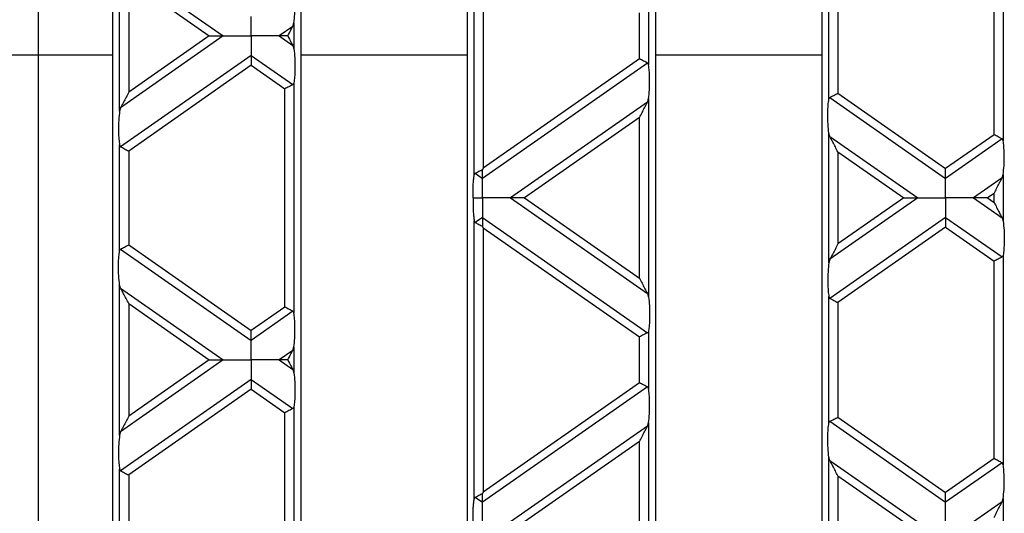
# Model space of a CAD drawing. Units: millimetres. Extents: x 76 to 2521, y 43 to 1644.
# Drawn here: x 1212 to 1318, y 954 to 1007 of the extents above; entities that cross this region are included whole.
import ezdxf

# ---------------------------------------------------------------- set-up
doc = ezdxf.new("R2010")
doc.units = ezdxf.units.MM
doc.header["$LTSCALE"] = 6

msp = doc.modelspace()

# ---------------------------------------------------------------- linework, layer by layer
at = {"color": 7, "linetype": 'Continuous', "lineweight": 25}
for p, q in [((1213.68, 1052.95), (1213.68, 1003.46)), ((1221.73, 859.97), (1221.73, 1045.97)), ((1242.03, 1045.97), (1242.03, 859.97)), ((1260.03, 859.97), (1260.03, 1045.97)), ((1280.33, 1045.97), (1280.33, 859.97)), ((1298.33, 859.97), (1298.33, 1045.97)), ((1260.77, 990.45), (1260.77, 1020.53)), ((1261.75, 1019.77), (1261.75, 991.2)), ((1317.89, 1016.82), (1317.89, 994.16)), ((1316.91, 994.82), (1316.91, 1016.16)), ((1222.47, 997.36), (1222.47, 1013.61)), ((1222.58, 1013.24), (1233.66, 1005.49)), ((1299.07, 998.64), (1299.07, 1012.33)), ((1223.45, 1011.58), (1223.45, 999.4)), ((1223.45, 1011.58), (1232.15, 1005.49)), ((1300.05, 1011.68), (1300.05, 999.3)), ((1279.59, 1008.62), (1279.59, 1002.35)), ((1278.61, 1003.01), (1278.61, 1007.97)), ((1241.17, 1006.52), (1239.7, 1005.49)), ((1241.17, 1006.52), (1241.29, 1006.89)), ((1241.29, 1006.89), (1241.29, 1004.09)), ((1233.66, 1005.49), (1222.58, 997.73)), ((1232.15, 1005.49), (1223.45, 999.4)), ((1239.7, 1005.49), (1241.17, 1004.46)), ((1241.17, 1004.46), (1241.29, 1004.09)), ((1210.68, 1003.46), (1213.68, 1003.46)), ((1213.68, 1003.46), (1213.68, 902.49)), ((1213.68, 1003.46), (1221.73, 1003.46)), ((1236.68, 1003.37), (1222.58, 993.5)), ((1236.68, 1003.37), (1241.17, 1000.23)), ((1242.03, 1003.46), (1260.03, 1003.46)), ((1278.61, 1003.01), (1261.75, 991.2)), ((1280.33, 1003.46), (1298.33, 1003.46)), ((1236.68, 1002.32), (1223.45, 993.05)), ((1236.68, 1002.32), (1240.31, 999.78)), ((1279.47, 1002.56), (1261.68, 990.1)), ((1240.31, 976.19), (1240.31, 999.78)), ((1241.29, 1000.43), (1241.29, 975.54)), ((1279.47, 998.33), (1279.59, 998.7)), ((1279.59, 998.7), (1279.59, 977.27)), ((1299.18, 998.85), (1311.68, 990.1)), ((1300.05, 999.3), (1311.68, 991.15)), ((1222.58, 997.73), (1222.47, 997.36)), ((1279.47, 998.33), (1264.7, 987.98)), ((1278.61, 996.67), (1266.21, 987.98)), ((1278.61, 979.3), (1278.61, 996.67)), ((1299.07, 980.98), (1299.07, 994.99)), ((1299.18, 994.62), (1299.07, 994.99)), ((1299.18, 994.62), (1308.66, 987.98)), ((1316.91, 994.82), (1311.68, 991.15)), ((1317.77, 994.37), (1311.68, 990.1)), ((1222.47, 982.26), (1222.47, 993.71)), ((1223.45, 993.05), (1223.45, 982.91)), ((1300.05, 992.95), (1300.05, 983.01)), ((1300.05, 992.95), (1307.15, 987.98)), ((1260.88, 990.65), (1261.68, 990.1)), ((1317.77, 990.14), (1314.7, 987.98)), ((1317.77, 990.14), (1317.89, 990.51)), ((1317.89, 990.51), (1317.89, 985.46)), ((1264.7, 987.98), (1279.47, 977.64)), ((1266.21, 987.98), (1278.61, 979.3)), ((1308.66, 987.98), (1299.18, 981.35)), ((1307.15, 987.98), (1300.05, 983.01)), ((1314.7, 987.98), (1317.77, 985.83)), ((1316.91, 988.47), (1316.21, 987.98)), ((1316.21, 987.98), (1316.91, 987.49)), ((1316.91, 987.49), (1316.91, 988.47)), ((1261.68, 985.87), (1260.88, 985.31)), ((1261.68, 985.87), (1279.47, 973.41)), ((1311.68, 985.87), (1299.18, 977.12)), ((1311.68, 985.87), (1317.77, 981.6)), ((1317.77, 985.83), (1317.89, 985.46)), ((1260.77, 955.44), (1260.77, 985.52)), ((1261.75, 984.76), (1278.61, 972.96)), ((1261.75, 984.76), (1261.75, 956.19)), ((1311.68, 984.81), (1300.05, 976.67)), ((1311.68, 984.81), (1316.91, 981.15)), ((1223.45, 982.91), (1236.68, 973.65)), ((1222.58, 982.46), (1236.68, 972.59)), ((1317.89, 981.8), (1317.89, 959.15)), ((1299.18, 981.35), (1299.07, 980.98)), ((1316.91, 959.81), (1316.91, 981.15)), ((1222.47, 962.35), (1222.47, 978.6)), ((1222.58, 978.23), (1222.47, 978.6)), ((1222.58, 978.23), (1233.66, 970.48)), ((1279.47, 977.64), (1279.59, 977.27)), ((1299.07, 963.63), (1299.07, 977.32)), ((1223.45, 976.57), (1223.45, 964.39)), ((1223.45, 976.57), (1232.15, 970.48)), ((1240.31, 976.19), (1236.68, 973.65)), ((1300.05, 976.67), (1300.05, 964.29)), ((1241.17, 975.74), (1236.68, 972.59)), ((1279.59, 973.61), (1279.59, 967.34)), ((1278.61, 968), (1278.61, 972.96)), ((1241.17, 971.51), (1239.7, 970.48)), ((1241.17, 971.51), (1241.29, 971.88)), ((1241.29, 971.88), (1241.29, 969.07)), ((1233.66, 970.48), (1222.58, 962.72)), ((1232.15, 970.48), (1223.45, 964.39)), ((1239.7, 970.48), (1241.17, 969.44)), ((1241.17, 969.44), (1241.29, 969.07)), ((1236.68, 968.36), (1222.58, 958.49)), ((1236.68, 968.36), (1241.17, 965.22)), ((1278.61, 968), (1261.75, 956.19)), ((1236.68, 967.31), (1223.45, 958.04)), ((1236.68, 967.31), (1240.31, 964.77)), ((1279.47, 967.55), (1261.68, 955.09)), ((1240.31, 941.18), (1240.31, 964.77)), ((1241.29, 965.42), (1241.29, 940.53)), ((1279.47, 963.32), (1279.59, 963.69)), ((1279.59, 963.69), (1279.59, 942.26)), ((1299.18, 963.84), (1311.68, 955.09)), ((1300.05, 964.29), (1311.68, 956.14)), ((1222.58, 962.72), (1222.47, 962.35)), ((1279.47, 963.32), (1264.7, 952.97)), ((1278.61, 961.66), (1266.21, 952.97)), ((1278.61, 944.29), (1278.61, 961.66)), ((1299.07, 945.97), (1299.07, 959.98)), ((1299.18, 959.61), (1299.07, 959.98)), ((1299.18, 959.61), (1308.66, 952.97)), ((1316.91, 959.81), (1311.68, 956.14)), ((1317.77, 959.36), (1311.68, 955.09)), ((1222.47, 947.25), (1222.47, 958.7)), ((1223.45, 958.04), (1223.45, 947.9)), ((1300.05, 957.94), (1300.05, 948)), ((1300.05, 957.94), (1307.15, 952.97)), ((1260.88, 955.64), (1261.68, 955.09)), ((1317.77, 955.13), (1314.7, 952.97)), ((1317.77, 955.13), (1317.89, 955.5)), ((1317.89, 955.5), (1317.89, 950.45))]:
    msp.add_line(p, q, dxfattribs=at)
for points, knots in [([(1241.29, 1006.89), (1241.33, 1007.2), (1241.4, 1007.86), (1241.42, 1008.96), (1241.38, 1009.92), (1241.32, 1010.35), (1241.29, 1010.55)], [0, 0, 0, 0, 0.276528, 0.583387, 0.80906, 1, 1, 1, 1]), ([(1236.68, 1005.49), (1236.68, 1005.96), (1236.68, 1006.61), (1236.68, 1007.28), (1236.68, 1007.5), (1236.68, 1007.6)], [0, 0, 0, 0, 0.578559, 0.79765, 1, 1, 1, 1]), ([(1240.64, 1005.49), (1240.75, 1005.71), (1240.95, 1006.08), (1241.11, 1006.4), (1241.17, 1006.52)], [0, 0, 0, 0, 0.610597, 1, 1, 1, 1]), ([(1232.15, 1005.49), (1232.48, 1005.49), (1232.92, 1005.49), (1233.42, 1005.49), (1233.58, 1005.49), (1233.66, 1005.49)], [0, 0, 0, 0, 0.605332, 0.817768, 1, 1, 1, 1]), ([(1233.66, 1005.49), (1233.86, 1005.49), (1234.3, 1005.49), (1235.33, 1005.49), (1236.16, 1005.49), (1236.68, 1005.49)], [0, 0, 0, 0, 0.236819, 0.519518, 1, 1, 1, 1]), ([(1236.68, 1005.49), (1236.68, 1005.02), (1236.68, 1004.37), (1236.68, 1003.69), (1236.68, 1003.48), (1236.68, 1003.37)], [0, 0, 0, 0, 0.578559, 0.79765, 1, 1, 1, 1]), ([(1239.7, 1005.49), (1239.5, 1005.49), (1239.06, 1005.49), (1238.03, 1005.49), (1237.2, 1005.49), (1236.68, 1005.49)], [0, 0, 0, 0, 0.236819, 0.519518, 1, 1, 1, 1]), ([(1240.64, 1005.49), (1240.43, 1005.49), (1240.09, 1005.49), (1239.81, 1005.49), (1239.7, 1005.49)], [0, 0, 0, 0, 0.600056, 1, 1, 1, 1]), ([(1240.64, 1005.49), (1240.75, 1005.26), (1240.95, 1004.89), (1241.11, 1004.58), (1241.17, 1004.46)], [0, 0, 0, 0, 0.610597, 1, 1, 1, 1]), ([(1241.29, 1004.09), (1241.33, 1003.78), (1241.4, 1003.12), (1241.42, 1002.02), (1241.38, 1001.06), (1241.32, 1000.63), (1241.29, 1000.43)], [0, 0, 0, 0, 0.276528, 0.583387, 0.80906, 1, 1, 1, 1]), ([(1236.68, 1003.37), (1236.68, 1003.31), (1236.68, 1003.16), (1236.68, 1002.8), (1236.68, 1002.5), (1236.68, 1002.32)], [0, 0, 0, 0, 0.259686, 0.543978, 1, 1, 1, 1]), ([(1279.47, 1002.56), (1279.42, 1002.59), (1279.3, 1002.65), (1279.01, 1002.8), (1278.76, 1002.93), (1278.61, 1003.01)], [0, 0, 0, 0, 0.2660745, 0.5509981, 1, 1, 1, 1]), ([(1279.59, 1002.35), (1279.58, 1002.4), (1279.56, 1002.49), (1279.5, 1002.54), (1279.47, 1002.56)], [0, 0, 0, 0, 0.5270126, 1, 1, 1, 1]), ([(1279.59, 998.7), (1279.63, 999.01), (1279.7, 999.66), (1279.72, 1000.77), (1279.68, 1001.73), (1279.62, 1002.16), (1279.59, 1002.35)], [0, 0, 0, 0, 0.276528, 0.583387, 0.80906, 1, 1, 1, 1]), ([(1241.17, 1000.23), (1241.12, 1000.2), (1241, 1000.14), (1240.71, 999.98), (1240.46, 999.85), (1240.31, 999.78)], [0, 0, 0, 0, 0.266074, 0.550998, 1, 1, 1, 1]), ([(1241.29, 1000.43), (1241.28, 1000.38), (1241.26, 1000.29), (1241.2, 1000.25), (1241.17, 1000.23)], [0, 0, 0, 0, 0.523678, 1, 1, 1, 1]), ([(1223.45, 999.4), (1223.26, 999.04), (1223.01, 998.55), (1222.72, 998), (1222.63, 997.82), (1222.58, 997.73)], [0, 0, 0, 0, 0.61633, 0.826268, 1, 1, 1, 1]), ([(1299.07, 994.99), (1299.03, 995.3), (1298.96, 995.95), (1298.94, 997.06), (1298.98, 998.02), (1299.04, 998.45), (1299.07, 998.64)], [0, 0, 0, 0, 0.276528, 0.583387, 0.80906, 1, 1, 1, 1]), ([(1299.07, 998.64), (1299.08, 998.69), (1299.1, 998.78), (1299.16, 998.83), (1299.18, 998.85)], [0, 0, 0, 0, 0.523678, 1, 1, 1, 1]), ([(1299.18, 998.85), (1299.24, 998.88), (1299.36, 998.94), (1299.65, 999.09), (1299.9, 999.22), (1300.05, 999.3)], [0, 0, 0, 0, 0.266074, 0.550998, 1, 1, 1, 1]), ([(1278.61, 996.67), (1278.8, 997.03), (1279.05, 997.51), (1279.33, 998.06), (1279.43, 998.25), (1279.47, 998.33)], [0, 0, 0, 0, 0.61633, 0.826268, 1, 1, 1, 1]), ([(1222.47, 997.36), (1222.43, 997.05), (1222.36, 996.4), (1222.34, 995.3), (1222.38, 994.33), (1222.44, 993.91), (1222.47, 993.71)], [0, 0, 0, 0, 0.276528, 0.583387, 0.80906, 1, 1, 1, 1]), ([(1300.05, 992.95), (1299.86, 993.31), (1299.61, 993.8), (1299.32, 994.35), (1299.23, 994.53), (1299.18, 994.62)], [0, 0, 0, 0, 0.61633, 0.826268, 1, 1, 1, 1]), ([(1317.77, 994.37), (1317.72, 994.39), (1317.6, 994.45), (1317.31, 994.61), (1317.06, 994.74), (1316.91, 994.82)], [0, 0, 0, 0, 0.266074, 0.550998, 1, 1, 1, 1]), ([(1317.89, 994.16), (1317.88, 994.21), (1317.86, 994.3), (1317.8, 994.34), (1317.77, 994.37)], [0, 0, 0, 0, 0.527013, 1, 1, 1, 1]), ([(1222.47, 993.71), (1222.48, 993.66), (1222.5, 993.57), (1222.56, 993.53), (1222.58, 993.5)], [0, 0, 0, 0, 0.527013, 1, 1, 1, 1]), ([(1222.58, 993.5), (1222.64, 993.48), (1222.76, 993.42), (1223.05, 993.26), (1223.3, 993.13), (1223.45, 993.05)], [0, 0, 0, 0, 0.266074, 0.550998, 1, 1, 1, 1]), ([(1317.89, 990.51), (1317.93, 990.82), (1318, 991.47), (1318.02, 992.57), (1317.98, 993.54), (1317.92, 993.96), (1317.89, 994.16)], [0, 0, 0, 0, 0.276528, 0.583387, 0.80906, 1, 1, 1, 1]), ([(1260.88, 990.65), (1260.94, 990.68), (1261.04, 990.74), (1261.31, 990.88), (1261.54, 991), (1261.68, 991.07)], [0, 0, 0, 0, 0.2668936, 0.5508191, 1, 1, 1, 1]), ([(1261.75, 991.2), (1261.74, 991.18), (1261.71, 991.13), (1261.69, 991.09), (1261.68, 991.07)], [0, 0, 0, 0, 0.560258, 1, 1, 1, 1]), ([(1261.68, 990.1), (1261.68, 990.16), (1261.68, 990.29), (1261.68, 990.62), (1261.68, 990.9), (1261.68, 991.07)], [0, 0, 0, 0, 0.26068, 0.5438492, 1, 1, 1, 1]), ([(1311.68, 990.1), (1311.68, 990.17), (1311.68, 990.31), (1311.68, 990.67), (1311.68, 990.97), (1311.68, 991.15)], [0, 0, 0, 0, 0.259686, 0.543978, 1, 1, 1, 1]), ([(1260.66, 987.98), (1260.65, 988.24), (1260.64, 988.75), (1260.66, 989.46), (1260.7, 990.05), (1260.75, 990.32), (1260.77, 990.45)], [0, 0, 0, 0, 0.291557, 0.584994, 0.80227, 1, 1, 1, 1]), ([(1260.77, 990.45), (1260.78, 990.5), (1260.8, 990.59), (1260.86, 990.63), (1260.88, 990.65)], [0, 0, 0, 0, 0.5236778, 1, 1, 1, 1]), ([(1261.68, 987.98), (1261.68, 988.45), (1261.68, 989.1), (1261.68, 989.78), (1261.68, 989.99), (1261.68, 990.1)], [0, 0, 0, 0, 0.578559, 0.79765, 1, 1, 1, 1]), ([(1311.68, 987.98), (1311.68, 988.45), (1311.68, 989.1), (1311.68, 989.78), (1311.68, 989.99), (1311.68, 990.1)], [0, 0, 0, 0, 0.578559, 0.79765, 1, 1, 1, 1]), ([(1316.91, 988.47), (1317.1, 988.83), (1317.35, 989.32), (1317.63, 989.87), (1317.73, 990.05), (1317.77, 990.14)], [0, 0, 0, 0, 0.61633, 0.826268, 1, 1, 1, 1]), ([(1260.66, 987.98), (1260.65, 987.73), (1260.64, 987.22), (1260.66, 986.51), (1260.7, 985.92), (1260.75, 985.65), (1260.77, 985.52)], [0, 0, 0, 0, 0.291557, 0.584994, 0.80227, 1, 1, 1, 1]), ([(1260.66, 987.98), (1260.85, 987.98), (1261.19, 987.98), (1261.53, 987.98), (1261.68, 987.98)], [0, 0, 0, 0, 0.556591, 1, 1, 1, 1]), ([(1261.68, 987.98), (1261.68, 987.51), (1261.68, 986.86), (1261.68, 986.19), (1261.68, 985.97), (1261.68, 985.87)], [0, 0, 0, 0, 0.578559, 0.79765, 1, 1, 1, 1]), ([(1264.7, 987.98), (1264.5, 987.98), (1264.06, 987.98), (1263.03, 987.98), (1262.2, 987.98), (1261.68, 987.98)], [0, 0, 0, 0, 0.236819, 0.519518, 1, 1, 1, 1]), ([(1266.21, 987.98), (1265.88, 987.98), (1265.43, 987.98), (1264.94, 987.98), (1264.77, 987.98), (1264.7, 987.98)], [0, 0, 0, 0, 0.605332, 0.817768, 1, 1, 1, 1]), ([(1307.15, 987.98), (1307.48, 987.98), (1307.92, 987.98), (1308.42, 987.98), (1308.58, 987.98), (1308.66, 987.98)], [0, 0, 0, 0, 0.605332, 0.817768, 1, 1, 1, 1]), ([(1308.66, 987.98), (1308.86, 987.98), (1309.3, 987.98), (1310.33, 987.98), (1311.16, 987.98), (1311.68, 987.98)], [0, 0, 0, 0, 0.236819, 0.519518, 1, 1, 1, 1]), ([(1311.68, 987.98), (1311.68, 987.51), (1311.68, 986.86), (1311.68, 986.19), (1311.68, 985.97), (1311.68, 985.87)], [0, 0, 0, 0, 0.578559, 0.79765, 1, 1, 1, 1]), ([(1314.7, 987.98), (1314.5, 987.98), (1314.06, 987.98), (1313.03, 987.98), (1312.2, 987.98), (1311.68, 987.98)], [0, 0, 0, 0, 0.236819, 0.519518, 1, 1, 1, 1]), ([(1316.21, 987.98), (1315.88, 987.98), (1315.43, 987.98), (1314.94, 987.98), (1314.77, 987.98), (1314.7, 987.98)], [0, 0, 0, 0, 0.6053319, 0.8177679, 1, 1, 1, 1]), ([(1316.91, 987.49), (1317.1, 987.13), (1317.35, 986.65), (1317.63, 986.1), (1317.73, 985.91), (1317.77, 985.83)], [0, 0, 0, 0, 0.61633, 0.826268, 1, 1, 1, 1]), ([(1261.68, 985.87), (1261.68, 985.81), (1261.68, 985.67), (1261.68, 985.34), (1261.68, 985.07), (1261.68, 984.9)], [0, 0, 0, 0, 0.26068, 0.5438492, 1, 1, 1, 1]), ([(1311.68, 985.87), (1311.68, 985.8), (1311.68, 985.66), (1311.68, 985.3), (1311.68, 985), (1311.68, 984.81)], [0, 0, 0, 0, 0.2596865, 0.5439779, 1, 1, 1, 1]), ([(1260.77, 985.52), (1260.78, 985.47), (1260.8, 985.38), (1260.86, 985.33), (1260.88, 985.31)], [0, 0, 0, 0, 0.5270126, 1, 1, 1, 1]), ([(1260.88, 985.31), (1260.94, 985.29), (1261.04, 985.23), (1261.31, 985.09), (1261.54, 984.97), (1261.68, 984.9)], [0, 0, 0, 0, 0.266894, 0.550819, 1, 1, 1, 1]), ([(1261.75, 984.76), (1261.74, 984.79), (1261.71, 984.83), (1261.69, 984.88), (1261.68, 984.9)], [0, 0, 0, 0, 0.560258, 1, 1, 1, 1]), ([(1317.89, 985.46), (1317.93, 985.15), (1318, 984.5), (1318.02, 983.39), (1317.98, 982.43), (1317.92, 982), (1317.89, 981.8)], [0, 0, 0, 0, 0.276528, 0.583387, 0.80906, 1, 1, 1, 1]), ([(1222.58, 982.46), (1222.64, 982.49), (1222.76, 982.55), (1223.05, 982.7), (1223.3, 982.83), (1223.45, 982.91)], [0, 0, 0, 0, 0.266074, 0.550998, 1, 1, 1, 1]), ([(1300.05, 983.01), (1299.86, 982.65), (1299.61, 982.17), (1299.32, 981.62), (1299.23, 981.43), (1299.18, 981.35)], [0, 0, 0, 0, 0.61633, 0.826268, 1, 1, 1, 1]), ([(1222.47, 978.6), (1222.43, 978.91), (1222.36, 979.57), (1222.34, 980.67), (1222.38, 981.63), (1222.44, 982.06), (1222.47, 982.26)], [0, 0, 0, 0, 0.276528, 0.583387, 0.80906, 1, 1, 1, 1]), ([(1222.47, 982.26), (1222.48, 982.31), (1222.5, 982.4), (1222.56, 982.44), (1222.58, 982.46)], [0, 0, 0, 0, 0.523678, 1, 1, 1, 1]), ([(1317.77, 981.6), (1317.72, 981.57), (1317.6, 981.51), (1317.31, 981.36), (1317.06, 981.23), (1316.91, 981.15)], [0, 0, 0, 0, 0.266074, 0.550998, 1, 1, 1, 1]), ([(1317.89, 981.8), (1317.88, 981.76), (1317.86, 981.67), (1317.8, 981.62), (1317.77, 981.6)], [0, 0, 0, 0, 0.523678, 1, 1, 1, 1]), ([(1299.07, 980.98), (1299.03, 980.67), (1298.96, 980.01), (1298.94, 978.91), (1298.98, 977.95), (1299.04, 977.52), (1299.07, 977.32)], [0, 0, 0, 0, 0.276528, 0.583387, 0.80906, 1, 1, 1, 1]), ([(1278.61, 979.3), (1278.8, 978.94), (1279.05, 978.46), (1279.33, 977.91), (1279.43, 977.72), (1279.47, 977.64)], [0, 0, 0, 0, 0.61633, 0.826268, 1, 1, 1, 1]), ([(1223.45, 976.57), (1223.26, 976.93), (1223.01, 977.41), (1222.72, 977.96), (1222.63, 978.15), (1222.58, 978.23)], [0, 0, 0, 0, 0.61633, 0.826268, 1, 1, 1, 1]), ([(1279.59, 977.27), (1279.63, 976.96), (1279.7, 976.3), (1279.72, 975.2), (1279.68, 974.24), (1279.62, 973.81), (1279.59, 973.61)], [0, 0, 0, 0, 0.276528, 0.583387, 0.80906, 1, 1, 1, 1]), ([(1299.07, 977.32), (1299.08, 977.28), (1299.1, 977.19), (1299.16, 977.14), (1299.18, 977.12)], [0, 0, 0, 0, 0.5270126, 1, 1, 1, 1]), ([(1241.17, 975.74), (1241.12, 975.77), (1241, 975.83), (1240.71, 975.98), (1240.46, 976.11), (1240.31, 976.19)], [0, 0, 0, 0, 0.266074, 0.550998, 1, 1, 1, 1]), ([(1299.18, 977.12), (1299.24, 977.09), (1299.36, 977.03), (1299.65, 976.88), (1299.9, 976.75), (1300.05, 976.67)], [0, 0, 0, 0, 0.266074, 0.550998, 1, 1, 1, 1]), ([(1241.29, 975.54), (1241.28, 975.58), (1241.26, 975.67), (1241.2, 975.72), (1241.17, 975.74)], [0, 0, 0, 0, 0.527013, 1, 1, 1, 1]), ([(1241.29, 971.88), (1241.33, 972.19), (1241.4, 972.84), (1241.42, 973.95), (1241.38, 974.91), (1241.32, 975.34), (1241.29, 975.54)], [0, 0, 0, 0, 0.276528, 0.583387, 0.80906, 1, 1, 1, 1]), ([(1236.68, 972.59), (1236.68, 972.66), (1236.68, 972.8), (1236.68, 973.17), (1236.68, 973.47), (1236.68, 973.65)], [0, 0, 0, 0, 0.259686, 0.543978, 1, 1, 1, 1]), ([(1279.47, 973.41), (1279.42, 973.38), (1279.3, 973.32), (1279.01, 973.17), (1278.76, 973.04), (1278.61, 972.96)], [0, 0, 0, 0, 0.266074, 0.550998, 1, 1, 1, 1]), ([(1279.59, 973.61), (1279.58, 973.57), (1279.56, 973.48), (1279.5, 973.43), (1279.47, 973.41)], [0, 0, 0, 0, 0.523678, 1, 1, 1, 1]), ([(1236.68, 970.48), (1236.68, 970.95), (1236.68, 971.6), (1236.68, 972.27), (1236.68, 972.49), (1236.68, 972.59)], [0, 0, 0, 0, 0.578559, 0.79765, 1, 1, 1, 1]), ([(1240.64, 970.48), (1240.75, 970.7), (1240.95, 971.07), (1241.11, 971.39), (1241.17, 971.51)], [0, 0, 0, 0, 0.610597, 1, 1, 1, 1]), ([(1232.15, 970.48), (1232.48, 970.48), (1232.92, 970.48), (1233.42, 970.48), (1233.58, 970.48), (1233.66, 970.48)], [0, 0, 0, 0, 0.605332, 0.817768, 1, 1, 1, 1]), ([(1233.66, 970.48), (1233.86, 970.48), (1234.3, 970.48), (1235.33, 970.48), (1236.16, 970.48), (1236.68, 970.48)], [0, 0, 0, 0, 0.2368193, 0.5195179, 1, 1, 1, 1]), ([(1236.68, 970.48), (1236.68, 970.01), (1236.68, 969.36), (1236.68, 968.68), (1236.68, 968.47), (1236.68, 968.36)], [0, 0, 0, 0, 0.578559, 0.79765, 1, 1, 1, 1]), ([(1239.7, 970.48), (1239.5, 970.48), (1239.06, 970.48), (1238.03, 970.48), (1237.2, 970.48), (1236.68, 970.48)], [0, 0, 0, 0, 0.236819, 0.519518, 1, 1, 1, 1]), ([(1240.64, 970.48), (1240.43, 970.48), (1240.09, 970.48), (1239.81, 970.48), (1239.7, 970.48)], [0, 0, 0, 0, 0.600056, 1, 1, 1, 1]), ([(1240.64, 970.48), (1240.75, 970.25), (1240.95, 969.88), (1241.11, 969.57), (1241.17, 969.44)], [0, 0, 0, 0, 0.6105966, 1, 1, 1, 1]), ([(1241.29, 969.07), (1241.33, 968.76), (1241.4, 968.11), (1241.42, 967.01), (1241.38, 966.05), (1241.32, 965.62), (1241.29, 965.42)], [0, 0, 0, 0, 0.276528, 0.583387, 0.80906, 1, 1, 1, 1]), ([(1236.68, 968.36), (1236.68, 968.3), (1236.68, 968.15), (1236.68, 967.79), (1236.68, 967.49), (1236.68, 967.31)], [0, 0, 0, 0, 0.2596865, 0.5439779, 1, 1, 1, 1]), ([(1279.47, 967.55), (1279.42, 967.58), (1279.3, 967.64), (1279.01, 967.79), (1278.76, 967.92), (1278.61, 968)], [0, 0, 0, 0, 0.266074, 0.550998, 1, 1, 1, 1]), ([(1279.59, 967.34), (1279.58, 967.39), (1279.56, 967.48), (1279.5, 967.53), (1279.47, 967.55)], [0, 0, 0, 0, 0.527013, 1, 1, 1, 1]), ([(1279.59, 963.69), (1279.63, 964), (1279.7, 964.65), (1279.72, 965.76), (1279.68, 966.72), (1279.62, 967.15), (1279.59, 967.34)], [0, 0, 0, 0, 0.276528, 0.583387, 0.80906, 1, 1, 1, 1]), ([(1241.17, 965.22), (1241.12, 965.19), (1241, 965.13), (1240.71, 964.97), (1240.46, 964.84), (1240.31, 964.77)], [0, 0, 0, 0, 0.266074, 0.550998, 1, 1, 1, 1]), ([(1241.29, 965.42), (1241.28, 965.37), (1241.26, 965.28), (1241.2, 965.24), (1241.17, 965.22)], [0, 0, 0, 0, 0.523678, 1, 1, 1, 1]), ([(1223.45, 964.39), (1223.26, 964.03), (1223.01, 963.54), (1222.72, 962.99), (1222.63, 962.81), (1222.58, 962.72)], [0, 0, 0, 0, 0.61633, 0.826268, 1, 1, 1, 1]), ([(1299.07, 959.98), (1299.03, 960.29), (1298.96, 960.94), (1298.94, 962.05), (1298.98, 963.01), (1299.04, 963.44), (1299.07, 963.63)], [0, 0, 0, 0, 0.276528, 0.583387, 0.80906, 1, 1, 1, 1]), ([(1299.07, 963.63), (1299.08, 963.68), (1299.1, 963.77), (1299.16, 963.82), (1299.18, 963.84)], [0, 0, 0, 0, 0.5236778, 1, 1, 1, 1]), ([(1299.18, 963.84), (1299.24, 963.87), (1299.36, 963.93), (1299.65, 964.08), (1299.9, 964.21), (1300.05, 964.29)], [0, 0, 0, 0, 0.266074, 0.550998, 1, 1, 1, 1]), ([(1222.47, 962.35), (1222.43, 962.04), (1222.36, 961.39), (1222.34, 960.28), (1222.38, 959.32), (1222.44, 958.89), (1222.47, 958.7)], [0, 0, 0, 0, 0.276528, 0.583387, 0.80906, 1, 1, 1, 1]), ([(1278.61, 961.66), (1278.8, 962.02), (1279.05, 962.5), (1279.33, 963.05), (1279.43, 963.23), (1279.47, 963.32)], [0, 0, 0, 0, 0.61633, 0.826268, 1, 1, 1, 1]), ([(1300.05, 957.94), (1299.86, 958.3), (1299.61, 958.79), (1299.32, 959.34), (1299.23, 959.52), (1299.18, 959.61)], [0, 0, 0, 0, 0.61633, 0.826268, 1, 1, 1, 1]), ([(1317.77, 959.36), (1317.72, 959.38), (1317.6, 959.44), (1317.31, 959.6), (1317.06, 959.73), (1316.91, 959.81)], [0, 0, 0, 0, 0.266074, 0.550998, 1, 1, 1, 1]), ([(1317.89, 959.15), (1317.88, 959.2), (1317.86, 959.29), (1317.8, 959.33), (1317.77, 959.36)], [0, 0, 0, 0, 0.527013, 1, 1, 1, 1]), ([(1222.47, 958.7), (1222.48, 958.65), (1222.5, 958.56), (1222.56, 958.52), (1222.58, 958.49)], [0, 0, 0, 0, 0.5270126, 1, 1, 1, 1]), ([(1222.58, 958.49), (1222.64, 958.46), (1222.76, 958.4), (1223.05, 958.25), (1223.3, 958.12), (1223.45, 958.04)], [0, 0, 0, 0, 0.266074, 0.550998, 1, 1, 1, 1]), ([(1317.89, 955.5), (1317.93, 955.81), (1318, 956.46), (1318.02, 957.56), (1317.98, 958.52), (1317.92, 958.95), (1317.89, 959.15)], [0, 0, 0, 0, 0.276528, 0.583387, 0.80906, 1, 1, 1, 1]), ([(1260.88, 955.64), (1260.94, 955.67), (1261.04, 955.73), (1261.31, 955.87), (1261.54, 955.99), (1261.68, 956.06)], [0, 0, 0, 0, 0.266894, 0.550819, 1, 1, 1, 1]), ([(1261.75, 956.19), (1261.74, 956.17), (1261.71, 956.12), (1261.69, 956.08), (1261.68, 956.06)], [0, 0, 0, 0, 0.560258, 1, 1, 1, 1]), ([(1261.68, 955.09), (1261.68, 955.15), (1261.68, 955.28), (1261.68, 955.61), (1261.68, 955.89), (1261.68, 956.06)], [0, 0, 0, 0, 0.26068, 0.543849, 1, 1, 1, 1]), ([(1311.68, 955.09), (1311.68, 955.16), (1311.68, 955.3), (1311.68, 955.66), (1311.68, 955.96), (1311.68, 956.14)], [0, 0, 0, 0, 0.259686, 0.543978, 1, 1, 1, 1]), ([(1260.66, 952.97), (1260.65, 953.23), (1260.64, 953.74), (1260.66, 954.45), (1260.7, 955.04), (1260.75, 955.31), (1260.77, 955.44)], [0, 0, 0, 0, 0.291557, 0.584994, 0.80227, 1, 1, 1, 1]), ([(1260.77, 955.44), (1260.78, 955.49), (1260.8, 955.58), (1260.86, 955.62), (1260.88, 955.64)], [0, 0, 0, 0, 0.523678, 1, 1, 1, 1]), ([(1261.68, 952.97), (1261.68, 953.44), (1261.68, 954.09), (1261.68, 954.77), (1261.68, 954.98), (1261.68, 955.09)], [0, 0, 0, 0, 0.578559, 0.79765, 1, 1, 1, 1]), ([(1311.68, 952.97), (1311.68, 953.44), (1311.68, 954.09), (1311.68, 954.77), (1311.68, 954.98), (1311.68, 955.09)], [0, 0, 0, 0, 0.578559, 0.79765, 1, 1, 1, 1]), ([(1316.91, 953.46), (1317.1, 953.82), (1317.35, 954.31), (1317.63, 954.86), (1317.73, 955.04), (1317.77, 955.13)], [0, 0, 0, 0, 0.61633, 0.826268, 1, 1, 1, 1])]:
    msp.add_open_spline(points, degree=3, knots=knots, dxfattribs=at)

doc.saveas('drawing.dxf')
